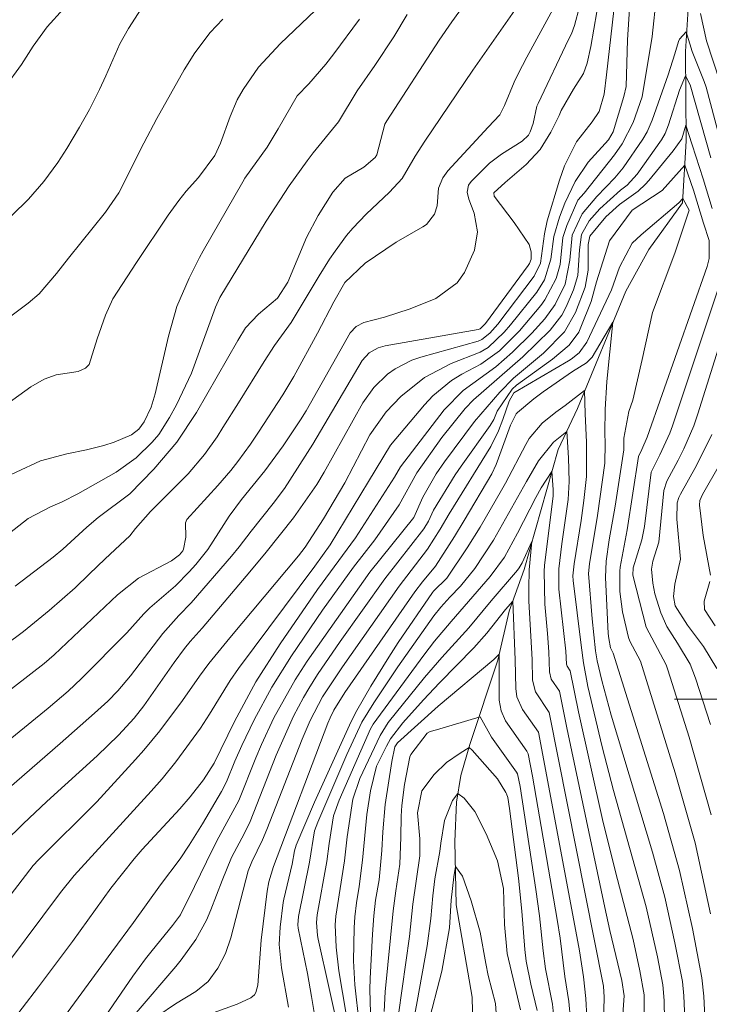
# Model space of a CAD drawing. Units: metres. Extents: x 290343 to 290858, y 1670471 to 1671036.
# Drawn here: x 290526 to 290600, y 1670567 to 1670672 of the extents above; entities that cross this region are included whole.
import ezdxf

# ---------------------------------------------------------------- set-up
doc = ezdxf.new("R2010")
doc.units = ezdxf.units.M
doc.header["$MEASUREMENT"] = 0
doc.linetypes.add('Intermitente', pattern=[48, 15, -2, 2, -2, 2, -2, 2, -2, 2, -2, 15])
doc.layers.add('Curvas_Intermediarias', color=7, linetype='Continuous', lineweight=9, true_color=0x783c14)
doc.layers.add('Curvas_Mestras', color=7, linetype='Continuous', lineweight=20, true_color=0x783c14)
doc.layers.add('Malha_Coordenadas', color=7, linetype='Continuous', lineweight=15)
doc.layers.add('Rio_Intermitente', color=5, linetype='Intermitente', lineweight=9)

msp = doc.modelspace()

# ---------------------------------------------------------------- linework, layer by layer
at = {"layer": 'Curvas_Intermediarias', "flags": 128}
for points, elevation in [([(290525.66, 1670612.07), (290529.71, 1670615.16), (290530.76, 1670616.01), (290533.32, 1670618.34), (290534.52, 1670619.36), (290537.89, 1670621.91), (290540.45, 1670624.54), (290542.92, 1670627.41), (290545.01, 1670630.57), (290549.44, 1670638.25), (290550.26, 1670639.6), (290551.64, 1670641.04), (290553.64, 1670642.76), (290554.75, 1670644.46), (290556.75, 1670649.24), (290558.01, 1670651.58), (290559.56, 1670654.06), (290560.89, 1670655.55), (290562.88, 1670656.72), (290564.06, 1670657.75), (290564.25, 1670658.05), (290565.1, 1670661.3), (290565.31, 1670661.65), (290570.91, 1670670.27), (290572.25, 1670672.21), (290574.95, 1670675.98)], 89), ([(290522.77, 1670604.4), (290526.57, 1670607.22), (290529.3, 1670609.46), (290532.06, 1670611.89), (290533.57, 1670613.32), (290535.26, 1670614.98), (290537.91, 1670617.41), (290538.52, 1670618.2), (290540.11, 1670620.01), (290544.11, 1670624.02), (290545.88, 1670626.1), (290547.21, 1670627.99), (290547.84, 1670628.98), (290549.51, 1670631.59), (290552.23, 1670636.01), (290553.35, 1670637.7), (290555.11, 1670640.17), (290558.11, 1670645.15), (290559.22, 1670646.9), (290559.8, 1670647.76), (290561.02, 1670649.43), (290561.68, 1670650.23), (290563.11, 1670651.72), (290565.62, 1670654.07), (290566.96, 1670655.51), (290568.33, 1670657.91), (290569.36, 1670659.48), (290574.51, 1670667.05), (290579.99, 1670674.92)], 88), ([(290594.08, 1670675.02), (290593.64, 1670670.66), (290592.55, 1670664.24), (290591.59, 1670661.49), (290590.42, 1670659.21), (290589.6, 1670658.03), (290586.36, 1670653.96), (290585.71, 1670653.19), (290584.51, 1670650.51), (290584.11, 1670649.24), (290583.8, 1670646.35), (290583.4, 1670644.85), (290582.18, 1670642.57), (290581.74, 1670641.99), (290579.46, 1670639.27), (290577.34, 1670637.14), (290575.36, 1670635.72), (290573.34, 1670634.65), (290572.23, 1670633.97), (290570.22, 1670632.34), (290569.33, 1670631.39), (290565.72, 1670627.07), (290563.38, 1670623.21), (290559.29, 1670616.47), (290557.64, 1670614.19), (290549.49, 1670603.27), (290548.61, 1670601.98), (290546.39, 1670598.41), (290545.43, 1670596.92), (290542.82, 1670593.34), (290541.34, 1670591.53), (290540.18, 1670590.21), (290531.98, 1670581.22), (290530.5, 1670579.4), (290523.05, 1670569.45)], 82), ([(290520.67, 1670597.55), (290528.76, 1670603.8), (290529.84, 1670604.73), (290536.6, 1670611.13), (290538.82, 1670612.9), (290542.34, 1670614.77), (290543.2, 1670615.38), (290543.55, 1670615.83), (290543.64, 1670616), (290543.89, 1670617.26), (290543.84, 1670618.81), (290543.99, 1670619.17), (290547.28, 1670622.78), (290548.68, 1670624.38), (290549.43, 1670625.33), (290550.76, 1670627.18), (290551.62, 1670628.47), (290554.21, 1670632.46), (290555.41, 1670634.41), (290557.91, 1670639.03), (290559.65, 1670642.37), (290560.85, 1670644.42), (290563.02, 1670646.48), (290566.33, 1670648.73), (290569.18, 1670650.36), (290569.56, 1670650.63), (290570.39, 1670651.71), (290570.69, 1670652.6), (290570.84, 1670654.48), (290571.3, 1670655.6), (290571.84, 1670656.35), (290576.12, 1670661), (290577.37, 1670662.3), (290577.86, 1670663.3), (290578.92, 1670665.77), (290579.34, 1670666.68), (290580.26, 1670668.46), (290583.66, 1670674.73)], 87), ([(290558.44, 1670674.14), (290553.98, 1670669.9), (290551.63, 1670667.39), (290549.98, 1670665.02), (290549.36, 1670663.91), (290548.61, 1670662.13), (290547.59, 1670659.27), (290546.98, 1670657.98), (290545.24, 1670655.62), (290543.92, 1670654.18), (290543.12, 1670653.18), (290541.98, 1670651.62), (290538.61, 1670646.57), (290536.09, 1670642.68), (290535.3, 1670640.96), (290534.43, 1670638.44), (290533.57, 1670635.7), (290533.17, 1670635.3), (290532.39, 1670634.93), (290530.04, 1670634.6), (290528.75, 1670634.14), (290527.34, 1670633.3), (290523.21, 1670630.34)], 92), ([(290523.94, 1670577.56), (290527.59, 1670582.26), (290528.17, 1670582.89), (290534.39, 1670589.05), (290538.52, 1670593.57), (290539.4, 1670594.57), (290541.1, 1670596.64), (290543.51, 1670599.86), (290545.34, 1670602.47), (290546.32, 1670603.8), (290548.58, 1670606.55), (290555.9, 1670615.29), (290556.61, 1670616.2), (290558.55, 1670619.24), (290560.84, 1670623.08), (290563.52, 1670628.18), (290565.24, 1670630.63), (290566.82, 1670632.26), (290569.33, 1670634.3), (290572.2, 1670635.78), (290575.27, 1670637.01), (290576.13, 1670637.49), (290577.84, 1670639.12), (290578.52, 1670639.93), (290581.31, 1670643.41), (290582.15, 1670644.72), (290582.83, 1670646.91), (290583.15, 1670649.32), (290583.76, 1670651.41), (290584.32, 1670652.9), (290585.42, 1670655.21), (290586.79, 1670657.25), (290588.96, 1670659.65), (290589.47, 1670660.5), (290590.61, 1670664.26), (290590.84, 1670665.32), (290590.99, 1670670.31), (290591.29, 1670674.73)], 83), ([(290516.57, 1670588.78), (290529.18, 1670599.06), (290531.32, 1670600.87), (290532.75, 1670602.22), (290537.57, 1670607.08), (290539.38, 1670609.12), (290540.03, 1670609.75), (290542.79, 1670612.1), (290544.25, 1670613.57), (290544.93, 1670614.35), (290546.22, 1670615.98), (290548.51, 1670619.5), (290549.83, 1670621.28), (290552.3, 1670624.36), (290554.25, 1670627.03), (290555.26, 1670628.52), (290556.1, 1670629.78), (290556.7, 1670630.75), (290558.44, 1670633.76), (290561.4, 1670639.06), (290562.04, 1670639.74), (290562.86, 1670640.15), (290565.06, 1670640.74), (290567.82, 1670641.61), (290570.56, 1670642.73), (290572.82, 1670644.38), (290573.62, 1670645.5), (290574.67, 1670647.86), (290575.01, 1670649.84), (290574.63, 1670651.82), (290574.06, 1670653.32), (290573.91, 1670654.06), (290574.04, 1670654.79), (290574.32, 1670655.19), (290576.28, 1670657.14), (290577.54, 1670658.12), (290579.75, 1670659.48), (290580.43, 1670660.15), (290580.63, 1670660.5), (290580.94, 1670661.37), (290581.34, 1670663.22), (290581.47, 1670663.52), (290584.7, 1670670.33), (290585.03, 1670670.95), (290585.36, 1670671.82), (290585.88, 1670673.81)], 86), ([(290589.54, 1670673.42), (290588.77, 1670666.57), (290588.5, 1670664.49), (290587.97, 1670662.65), (290587.22, 1670661.55), (290585.54, 1670659.41), (290584.27, 1670656.86), (290583.73, 1670655.33), (290582.44, 1670651.01), (290582.13, 1670649.6), (290581.71, 1670646.5), (290581.05, 1670645.09), (290577.15, 1670640), (290576.31, 1670639.03), (290575.47, 1670638.35), (290575.05, 1670638.19), (290568.96, 1670636.48), (290568, 1670636.14), (290566.21, 1670635.23), (290565.38, 1670634.65), (290563.93, 1670633.25), (290562.77, 1670631.59), (290558.65, 1670624.2), (290557.84, 1670622.91), (290555.38, 1670619.35), (290552.44, 1670615.69), (290550.69, 1670613.59), (290545.62, 1670607.57), (290544.35, 1670606.15), (290543.72, 1670605.4), (290542.64, 1670603.92), (290539.4, 1670599.28), (290538.36, 1670597.97), (290536.68, 1670596.16), (290534.43, 1670593.96), (290529.05, 1670589.08), (290526.51, 1670586.73), (290522.53, 1670582.85)], 84), ([(290539.13, 1670673.6), (290537.75, 1670671.52), (290536.85, 1670669.89), (290535.35, 1670666.47), (290534.68, 1670665.02), (290533.59, 1670662.89), (290532.53, 1670660.98), (290531.19, 1670658.72), (290530.21, 1670657.22), (290528.73, 1670655.19), (290527.1, 1670653.3), (290525.31, 1670651.58)], 94), ([(290600.87, 1670665.76), (290599.42, 1670670.18), (290598.79, 1670673.1)], 82), ([(290522.03, 1670638.49), (290527.06, 1670642.24), (290528.23, 1670643.21), (290530.08, 1670645.38), (290531.37, 1670647.04), (290535.3, 1670651.92), (290536.72, 1670653.99), (290539.38, 1670659.27), (290540.79, 1670661.92), (290543.71, 1670667.09), (290544.83, 1670668.91), (290546.48, 1670671.07), (290547.81, 1670672.52)], 93), ([(290523.14, 1670623), (290528.39, 1670625.42), (290531.18, 1670626.17), (290533.28, 1670626.58), (290535.14, 1670627.04), (290536.24, 1670627.42), (290538.08, 1670628.19), (290538.86, 1670628.78), (290539.45, 1670629.56), (290540.19, 1670631.14), (290540.62, 1670632.55), (290542.02, 1670638.71), (290542.93, 1670641.86), (290544.22, 1670644.88), (290545.35, 1670647.11), (290545.72, 1670647.81), (290549.95, 1670655.16), (290550.19, 1670655.55), (290552.56, 1670658.86), (290553.72, 1670660.8), (290555.76, 1670664.32), (290557.01, 1670665.62), (290558.83, 1670667.69), (290559.68, 1670668.81), (290562.4, 1670672.51)], 91), ([(290524.68, 1670564.79), (290528.15, 1670569.33), (290531.8, 1670574.17), (290535.87, 1670579.85), (290538.36, 1670582.97), (290539.23, 1670583.97), (290543.24, 1670588.32), (290544.35, 1670589.61), (290545.77, 1670591.42), (290546.89, 1670593.19), (290549.08, 1670597.62), (290551.36, 1670601.84), (290553.94, 1670605.89), (290557.94, 1670611.7), (290561.99, 1670617.19), (290566.13, 1670623.67), (290566.79, 1670624.76), (290571.43, 1670630.86), (290573.45, 1670632.93), (290576.95, 1670635.43), (290578.74, 1670636.99), (290580.79, 1670639.01), (290582.17, 1670640.57), (290583.27, 1670642.07), (290584.33, 1670644.24), (290584.86, 1670646.81), (290585.11, 1670649.49), (290586.17, 1670651.74), (290587.73, 1670653.61), (290589.66, 1670655.58), (290590.52, 1670656.66), (290592.65, 1670659.71), (290593.09, 1670660.49), (290593.62, 1670661.74), (290595.32, 1670666.58), (290596.05, 1670668.8), (290596.45, 1670670.13), (290596.56, 1670670.37), (290597.27, 1670671.17), (290597.88, 1670669.05), (290599.19, 1670665.86), (290599.39, 1670665.24), (290601.23, 1670658.29)], 81), ([(290600.04, 1670652.32), (290599.08, 1670655.47), (290597.88, 1670659.11), (290597.22, 1670661.22), (290596.78, 1670659.76), (290595.87, 1670658.45), (290593.27, 1670655.31), (290592.91, 1670654.91), (290592.12, 1670654.18), (290590.13, 1670652.73), (290588.67, 1670651.44), (290586.98, 1670649.38), (290586.81, 1670648.48), (290586.81, 1670645.76), (290586.48, 1670643.92), (290585.46, 1670641.22), (290584.27, 1670639.16), (290582.02, 1670636.89), (290578.84, 1670634.22), (290577.36, 1670632.75), (290574.67, 1670629.61), (290571.47, 1670625.32), (290570.59, 1670624.02), (290569.16, 1670621.54), (290568.21, 1670619.39), (290563.52, 1670613.56), (290556.82, 1670604.05), (290555.54, 1670602.07), (290553.27, 1670598), (290551.95, 1670595.18), (290551.34, 1670593.75), (290549.52, 1670589.21), (290547.4, 1670585.28), (290546.74, 1670583.98), (290544.8, 1670580.02), (290543.3, 1670577), (290542.47, 1670575.86), (290540.28, 1670573.22), (290539.58, 1670572.32), (290538.24, 1670570.47), (290534.88, 1670565.6)], 79), ([(290538.36, 1670566.3), (290542.8, 1670571.51), (290543.37, 1670572.23), (290544.94, 1670574.38), (290546.09, 1670576.45), (290546.55, 1670577.55), (290547.74, 1670580.66), (290548.76, 1670583.12), (290550.12, 1670585.72), (290550.73, 1670586.97), (290553.52, 1670594.03), (290555.35, 1670598.19), (290556.42, 1670600.19), (290557, 1670601.16), (290557.93, 1670602.62), (290560.35, 1670606.17), (290565.1, 1670612.85), (290569.28, 1670618.17), (290569.77, 1670618.98), (290570.31, 1670620.15), (290572.62, 1670623.92), (290573.24, 1670624.83), (290576.36, 1670629.17), (290576.72, 1670629.82), (290577.11, 1670630.72), (290578.68, 1670633.06), (290579.15, 1670633.47), (290583, 1670636.24), (290584.78, 1670637.75), (290585.79, 1670639.14), (290586.03, 1670639.66), (290587.12, 1670642.42), (290587.69, 1670644.5), (290589.08, 1670648.86), (290591.48, 1670652.13), (290594.69, 1670654.23), (290597.1, 1670656.95), (290598.04, 1670654.28), (290599.1, 1670650.77), (290599.71, 1670648.91), (290599.71, 1670646.98), (290599.5, 1670646.15), (290593.1, 1670627.94), (290592.54, 1670626.63), (290592.17, 1670625.88), (290590.97, 1670618.07), (290590.22, 1670614.08), (290590.17, 1670613.66), (290590.17, 1670611.47), (290590.47, 1670609.31), (290591.09, 1670606.58), (290591.24, 1670606.2), (290592.37, 1670604.04), (290596.1, 1670592.14), (290598.2, 1670584.68), (290599.87, 1670577.11)], 78), ([(290540.9, 1670566.23), (290542.76, 1670567.54), (290544.94, 1670568.84), (290546.26, 1670569.92), (290547.3, 1670571.34), (290548.12, 1670572.9), (290548.69, 1670574.56), (290550.52, 1670581.69), (290550.91, 1670582.68), (290552.05, 1670585.02), (290552.51, 1670586.12), (290556.28, 1670595.75), (290557.13, 1670597.72), (290558.47, 1670600.26), (290560.59, 1670603.46), (290566.64, 1670612.05), (290569.66, 1670616), (290571.01, 1670618.13), (290571.96, 1670619.76), (290576.4, 1670626.94), (290577.24, 1670628.63), (290577.7, 1670629.81), (290578.38, 1670631.78), (290578.86, 1670632.67), (290584.7, 1670636.08), (290585, 1670636.27), (290585.83, 1670636.93), (290586.66, 1670638.06), (290589.28, 1670643.63), (290590.15, 1670646.05), (290591.48, 1670648.62), (290592.44, 1670649.52), (290596.48, 1670652.94), (290596.91, 1670653.4), (290597.58, 1670652.13), (290596.06, 1670647.55), (290593.66, 1670641.23), (290592.58, 1670636.22), (290591.55, 1670631.87), (290591.13, 1670630.69), (290590.61, 1670627.84), (290590.59, 1670626.59), (290589.67, 1670620.59), (290589.05, 1670617.01), (290588.72, 1670614.71), (290588.64, 1670612.97), (290588.95, 1670607), (290589, 1670606.47), (290589.18, 1670605.48), (290589.46, 1670604.91), (290594.83, 1670587.82), (290596.56, 1670581.73), (290597.93, 1670575.55), (290598.93, 1670570.28), (290599.14, 1670568.34), (290599.27, 1670565.34)], 77), ([(290599.91, 1670587.69), (290597.56, 1670595.97), (290595.3, 1670603.15), (290595.12, 1670603.66), (290592.98, 1670607.67), (290591.55, 1670613.24), (290591.6, 1670614.02), (290592.54, 1670617), (290592.81, 1670618.42), (290593.54, 1670624.2), (290594.45, 1670626.06), (290595.5, 1670628.37), (290595.79, 1670629.16), (290600.74, 1670643.98)], 79), ([(290545.12, 1670565.97), (290549.35, 1670567.5), (290550.8, 1670568.16), (290551.2, 1670568.5), (290551.34, 1670568.72), (290551.56, 1670569.52), (290551.9, 1670574.3), (290552.57, 1670579.55), (290552.74, 1670580.52), (290553.24, 1670582.18), (290559.04, 1670597.46), (290559.26, 1670598.01), (290559.65, 1670598.82), (290560.83, 1670600.7), (290568.3, 1670611.44), (290569.14, 1670612.53), (290570.5, 1670614.2), (290572.54, 1670617.35), (290573.59, 1670619.07), (290576.51, 1670624.03), (290576.99, 1670625.04), (290577.25, 1670625.7), (290578.51, 1670629.22), (290579.11, 1670630.42), (290579.26, 1670630.58), (290580.99, 1670632.04), (290581.99, 1670632.78), (290585.14, 1670634.94), (290586.64, 1670635.87), (290587.22, 1670636.47), (290589.42, 1670640.21), (290588.78, 1670633.86), (290588.6, 1670630.9), (290588.57, 1670628.41), (290588.62, 1670627.25), (290588.57, 1670625.18), (290587.79, 1670619.57), (290586.94, 1670614.45), (290586.84, 1670613.41), (290587.22, 1670608.57), (290587.6, 1670605.15), (290587.75, 1670604.1), (290588.25, 1670601.98), (290589.26, 1670598.29), (290593.67, 1670583.69), (290594.99, 1670578.9), (290596.06, 1670574.04), (290596.85, 1670569.91), (290597.01, 1670568.39), (290597.15, 1670565.08)], 76), ([(290557.85, 1670564.9), (290557.3, 1670568.29), (290556.86, 1670570.77), (290555.86, 1670575.59), (290555.81, 1670575.93), (290555.89, 1670576.84), (290557.08, 1670582.62), (290557.62, 1670585.98), (290557.97, 1670586.91), (290561.04, 1670594.11), (290562.67, 1670597.56), (290563.94, 1670599.61), (290566.5, 1670603.44), (290570.35, 1670608.88), (290571.08, 1670609.81), (290572.03, 1670610.87), (290573.19, 1670612.05), (290574.72, 1670613.93), (290576.7, 1670616.97), (290580.23, 1670623.23), (290581.52, 1670625.4), (290583.12, 1670627.42), (290584.51, 1670628.53), (290584.71, 1670625.74), (290584.79, 1670623.21), (290584.66, 1670621.31), (290584, 1670616.56), (290583.68, 1670613.9), (290583.67, 1670611.75), (290584.42, 1670605.12), (290584.49, 1670603.73), (290584.55, 1670603.51), (290584.89, 1670603.02), (290585.77, 1670598.66), (290588.34, 1670587.18), (290589.71, 1670581.61), (290591.6, 1670574.38), (290592.33, 1670571.06), (290592.76, 1670568.48), (290592.79, 1670565.2)], 74), ([(290599.98, 1670628.24), (290598.36, 1670624.93), (290596.66, 1670621.87), (290596.49, 1670621.51), (290596.31, 1670620.93), (290596.26, 1670619.21), (290596.66, 1670614.92), (290596.03, 1670612.28), (290595.89, 1670610.95), (290596.08, 1670609.96), (290597.4, 1670607.89), (290599.09, 1670605.63), (290600.52, 1670603.27)], 81), ([(290599.85, 1670613.24), (290599.06, 1670617.47), (290598.67, 1670620.69), (290598.73, 1670621.17), (290599.01, 1670621.81), (290600.81, 1670624.99)], 82), ([(290560.33, 1670563.91), (290558, 1670574.41), (290557.94, 1670574.8), (290557.82, 1670576.2), (290557.88, 1670577.02), (290558.91, 1670582.69), (290559.16, 1670584.61), (290559.63, 1670587.56), (290560.22, 1670589.25), (290563.59, 1670596.85), (290563.85, 1670597.35), (290569.28, 1670604.7), (290570.42, 1670606.18), (290572.19, 1670608.27), (290576.36, 1670613.08), (290577.87, 1670615.15), (290579.27, 1670617.7), (290581.22, 1670621.51), (290581.8, 1670622.52), (290582.91, 1670624.27), (290583.05, 1670622.37), (290583.05, 1670621.69), (290582.16, 1670614.25), (290582.11, 1670613.66), (290582.17, 1670610.12), (290582.46, 1670607.01), (290582.6, 1670605.07), (290582.68, 1670602.92), (290582.86, 1670602.15), (290583.75, 1670600.87), (290584.53, 1670596.94), (290588.58, 1670577.78), (290589.12, 1670575.34), (290590.38, 1670570.02), (290590.64, 1670568.39), (290590.51, 1670566.41)], 73), ([(290561.33, 1670564.31), (290560.19, 1670571.05), (290559.9, 1670573.58), (290559.82, 1670575.96), (290559.88, 1670576.86), (290560.8, 1670582.76), (290561.08, 1670585.34), (290561.69, 1670589.34), (290562.45, 1670591.55), (290564.6, 1670596.14), (290565.48, 1670597.52), (290569.34, 1670602.3), (290571.2, 1670604.46), (290574.07, 1670607.62), (290576.44, 1670610.49), (290579.26, 1670613.75), (290579.45, 1670614.02), (290579.75, 1670614.55), (290580.79, 1670616.81), (290580.52, 1670613.78), (290580.46, 1670611.8), (290580.47, 1670610.47), (290580.82, 1670604.23), (290580.88, 1670602.04), (290581.17, 1670600.78), (290582.65, 1670598.6), (290588.43, 1670569.4), (290588.52, 1670568.25), (290588.43, 1670565.41)], 72), ([(290600.34, 1670607.82), (290599.23, 1670609.58), (290599.16, 1670610.46), (290599.77, 1670612.54)], 82), ([(290586.66, 1670566.12), (290586.56, 1670568.1), (290586.31, 1670570.39), (290585.87, 1670573.18), (290581.55, 1670596.31), (290581.49, 1670596.49), (290579.78, 1670598.9), (290579.18, 1670600.27), (290579.07, 1670601.16), (290579, 1670604.19), (290578.75, 1670610.45), (290577.98, 1670609.57), (290575.98, 1670607.04), (290574.59, 1670605.47), (290570.95, 1670601.75), (290569.24, 1670599.94), (290567.03, 1670597.5), (290565.7, 1670595.76), (290565.27, 1670595), (290564.23, 1670592.88), (290563.57, 1670590.22), (290563.19, 1670587.71), (290562.73, 1670582.83), (290562.38, 1670580.03), (290562.08, 1670578.29), (290561.9, 1670576.81), (290561.82, 1670575.64), (290561.78, 1670572.1), (290561.91, 1670569.56), (290562.37, 1670565.42)], 71), ([(290583.14, 1670566.06), (290582.99, 1670567.48), (290582.25, 1670571.26), (290582.01, 1670573.18), (290581.61, 1670576.91), (290581.22, 1670579.72), (290579.53, 1670590.69), (290579.26, 1670592.05), (290579.16, 1670592.24), (290576.49, 1670595.96), (290575.29, 1670598.12), (290570.62, 1670596.72), (290569.93, 1670596.57), (290569.64, 1670596.37), (290567.87, 1670594.12), (290567.76, 1670593.86), (290567.22, 1670590.92), (290566.92, 1670588.68), (290566.85, 1670587.54), (290566.83, 1670585.28), (290566.71, 1670582.42), (290566.27, 1670579.56), (290566.01, 1670577.44), (290565.16, 1670568.81), (290565.03, 1670566.72)], 69), ([(290566.57, 1670566.39), (290567.75, 1670574.7), (290568.11, 1670578.15), (290568.85, 1670583.31), (290568.83, 1670585.11), (290568.58, 1670587.9), (290569.05, 1670590.24), (290570.36, 1670591.97), (290571.69, 1670593.24), (290573.13, 1670594.25), (290574.1, 1670594.85), (290574.41, 1670594.56), (290577.12, 1670591.53), (290578.01, 1670590.07), (290578.1, 1670589.93), (290578.22, 1670589.52), (290578.41, 1670588.35), (290579.36, 1670580.93), (290579.71, 1670577.39), (290580.03, 1670573.33), (290580.19, 1670572.08), (290580.68, 1670569.62), (290581.35, 1670566.82)], 68), ([(290567.89, 1670564.16), (290568.57, 1670567.78), (290569.62, 1670573.7), (290570, 1670576.62), (290570.23, 1670579.03), (290570.46, 1670580.84), (290570.96, 1670583.75), (290571.09, 1670584.65), (290571.48, 1670587.07), (290572.32, 1670589.22), (290572.91, 1670589.96), (290573.59, 1670589.45), (290574.7, 1670588.03), (290575.93, 1670585.65), (290577.13, 1670582.77), (290577.77, 1670579.81), (290577.88, 1670575.98), (290578.15, 1670572.9), (290579.6, 1670566.88)], 67), ([(290577.05, 1670565.49), (290576.92, 1670567.56), (290576.15, 1670570.55), (290575.9, 1670571.84), (290575.28, 1670575.17), (290574.32, 1670578.52), (290573.4, 1670581.13), (290572.65, 1670582.15), (290572.47, 1670581.05), (290572.2, 1670578.58), (290572, 1670575.63), (290571.19, 1670571), (290569.66, 1670565.1)], 66)]:
    msp.add_lwpolyline(points, dxfattribs=dict(at, elevation=elevation))
at = {"layer": 'Curvas_Mestras', "flags": 128}
for points, elevation in [([(290522.54, 1670615.74), (290527.05, 1670619.26), (290529.44, 1670620.5), (290530.68, 1670621.05), (290532.37, 1670621.91), (290536.46, 1670624.22), (290538.59, 1670625.73), (290540.29, 1670627.4), (290540.98, 1670628.23), (290542.15, 1670630.04), (290542.88, 1670631.4), (290544.49, 1670634.75), (290547.04, 1670641.81), (290547.52, 1670642.83), (290552.45, 1670650.96), (290554.92, 1670654.72), (290555.54, 1670655.63), (290556.82, 1670657.4), (290557.48, 1670658.27), (290560.16, 1670661.55), (290562.14, 1670664.87), (290564.03, 1670667.56), (290566.08, 1670670.62), (290567.49, 1670673)], 90), ([(290523.37, 1670589.13), (290530.46, 1670595.28), (290534.12, 1670598.5), (290535.54, 1670599.78), (290536.63, 1670600.89), (290537.97, 1670602.48), (290541.44, 1670606.99), (290543.14, 1670608.91), (290544.45, 1670610.29), (290548.76, 1670615.26), (290549.56, 1670616.24), (290550.84, 1670617.91), (290553.21, 1670620.85), (290554.39, 1670622.46), (290557.44, 1670627.21), (290562.68, 1670636.1), (290563.42, 1670636.94), (290564.41, 1670637.48), (290565.15, 1670637.67), (290575.08, 1670639.41), (290575.28, 1670639.48), (290575.84, 1670640.06), (290580.41, 1670646.25), (290580.53, 1670646.44), (290580.72, 1670646.91), (290580.72, 1670647.71), (290580.5, 1670648.48), (290578.89, 1670650.84), (290576.77, 1670653.65), (290576.72, 1670653.99), (290577.96, 1670655.09), (290580.17, 1670657.01), (290581.67, 1670658.6), (290582.83, 1670660.45), (290583.72, 1670662.23), (290583.93, 1670662.77), (290585.23, 1670665.05), (290586.29, 1670666.7), (290586.68, 1670667.82), (290587.08, 1670669.59), (290587.74, 1670673.27)], 85), ([(290530.82, 1670673.62), (290529.1, 1670671.69), (290527.6, 1670669.63), (290526.34, 1670667.67), (290524.52, 1670665.19)], 95), ([(290530.93, 1670566.18), (290535.97, 1670573.07), (290538.3, 1670576.18), (290541.18, 1670580.2), (290543.27, 1670582.98), (290544.23, 1670584.43), (290545.64, 1670586.71), (290547.7, 1670590.15), (290548.2, 1670591.19), (290549.1, 1670593.41), (290549.84, 1670595.07), (290551.18, 1670597.81), (290553.05, 1670601.29), (290555.15, 1670604.63), (290558.47, 1670609.49), (290561.78, 1670614.07), (290564.05, 1670616.99), (290566.65, 1670620.71), (290568.52, 1670624.13), (290571.19, 1670627.9), (290573.67, 1670630.99), (290574.57, 1670631.92), (290579.84, 1670636.51), (290582.76, 1670639.35), (290583.98, 1670640.95), (290584.47, 1670641.83), (290585.25, 1670643.63), (290585.71, 1670645.17), (290585.86, 1670647.91), (290586.08, 1670649.53), (290586.92, 1670651), (290588.05, 1670652.29), (290590.26, 1670654.27), (290590.98, 1670654.82), (290592.02, 1670655.98), (290594.64, 1670659.64), (290595.01, 1670660.3), (290595.38, 1670661.25), (290596.54, 1670664.93), (290597.18, 1670666.48), (290597.67, 1670665.49), (290599.9, 1670657.72)], 80), ([(290602.06, 1670641.71), (290598.5, 1670630.42), (290598.06, 1670629.15), (290597, 1670626.69), (290596.4, 1670625.49), (290595.18, 1670623.26), (290594.88, 1670622.27), (290594.34, 1670616.76), (290593.71, 1670614.72), (290593.57, 1670613.88), (290593.71, 1670612.37), (290593.93, 1670611.25), (290594.55, 1670609.2), (290595.18, 1670607.75), (290596.33, 1670605.97), (290597.69, 1670603.72), (290598.27, 1670602.26), (290599.85, 1670597.32)], 80), ([(290594.93, 1670565.79), (290594.9, 1670567.88), (290594.77, 1670569.54), (290594.2, 1670572.55), (290592.99, 1670577.85), (290589.5, 1670590.26), (290588.29, 1670594.93), (290586.77, 1670601.35), (290586.31, 1670603.87), (290586.04, 1670605.77), (290585.21, 1670612.65), (290585.18, 1670613.17), (290585.31, 1670614.45), (290586.04, 1670619.07), (290586.33, 1670621.18), (290586.61, 1670623.74), (290586.62, 1670627.4), (290586.47, 1670630.42), (290586.42, 1670632.93), (290584.35, 1670631.3), (290583.34, 1670630.61), (290581.9, 1670629.43), (290580.51, 1670627.78), (290580.14, 1670627.16), (290577.99, 1670623.04), (290577.56, 1670622.28), (290575.28, 1670618.34), (290573.91, 1670616.14), (290571.74, 1670612.91), (290570.3, 1670611.52), (290570.2, 1670611.39), (290566.53, 1670606.03), (290565.53, 1670604.5), (290563.63, 1670601.38), (290562.12, 1670598.79), (290561.52, 1670597.62), (290557.6, 1670589.03), (290555.65, 1670584.43), (290555.47, 1670583.83), (290555.24, 1670582.42), (290554.34, 1670578.69), (290554.28, 1670578.31), (290553.95, 1670575.71), (290553.85, 1670573.84), (290554.08, 1670571.36), (290554.82, 1670567.16)], 75), ([(290584.9, 1670565.84), (290584.74, 1670567.78), (290584.32, 1670570.44), (290583.8, 1670574.51), (290583.48, 1670576.53), (290580.85, 1670591.79), (290580.4, 1670594.19), (290580.27, 1670594.45), (290577.97, 1670597.71), (290577.51, 1670598.76), (290577.31, 1670599.9), (290577.29, 1670600.28), (290577.32, 1670604.81), (290576.74, 1670604.22), (290570.79, 1670599.27), (290566.45, 1670595.36), (290566.16, 1670594.91), (290565.85, 1670593.37), (290565.13, 1670588.78), (290564.89, 1670585.85), (290564.79, 1670583.88), (290564.49, 1670580.74), (290564.12, 1670578.59), (290563.94, 1670576.91), (290563.78, 1670574.94), (290563.53, 1670570.23), (290563.51, 1670569.06), (290563.62, 1670565.31)], 70)]:
    msp.add_lwpolyline(points, dxfattribs=dict(at, elevation=elevation))
at = {"layer": 'Malha_Coordenadas', "flags": 128}
msp.add_lwpolyline([(290604, 1670600), (290596, 1670600)], dxfattribs=at)
at = {"layer": 'Rio_Intermitente', "ltscale": 100, "flags": 128}
msp.add_lwpolyline([(290543.74, 1670787.09), (290546.05, 1670784.35), (290553.84, 1670775.95), (290556.14, 1670774.05), (290557.48, 1670771.11), (290557.61, 1670767.71), (290557.47, 1670764.51), (290556.43, 1670761.03), (290554.88, 1670758.32), (290553.79, 1670755.28), (290553.12, 1670752.82), (290553.07, 1670751.23), (290556.56, 1670746.79), (290562.08, 1670742.29), (290571.34, 1670737.18), (290575.44, 1670734.86), (290578.36, 1670732.77), (290583.41, 1670727.57), (290589.3, 1670720.59), (290595.06, 1670711.43), (290598.53, 1670699.56), (290599.45, 1670696), (290598.03, 1670682.4), (290597.18, 1670669.04), (290597.24, 1670659.54), (290596.88, 1670652.94), (290593.29, 1670647.95), (290590.83, 1670643.51), (290585.67, 1670630.98), (290583.61, 1670626.61), (290579.96, 1670613.83), (290578.37, 1670609.39), (290577.17, 1670604.15), (290574.19, 1670595.18), (290573.21, 1670591.87), (290572.76, 1670589.02), (290572.58, 1670584.84), (290572.71, 1670578.08), (290574.41, 1670568.22), (290574.54, 1670563), (290572.9, 1670550.71), (290571.78, 1670538.24), (290571.09, 1670523.97), (290570.18, 1670514.09), (290569.8, 1670510.88), (290568.97, 1670506.8), (290567.14, 1670499.92), (290565.46, 1670495.82), (290561.17, 1670488.76), (290559.24, 1670483.57), (290559.61, 1670480.94), (290560.61, 1670478.29), (290559.92, 1670476.69)], dxfattribs=at)

doc.saveas('drawing.dxf')
